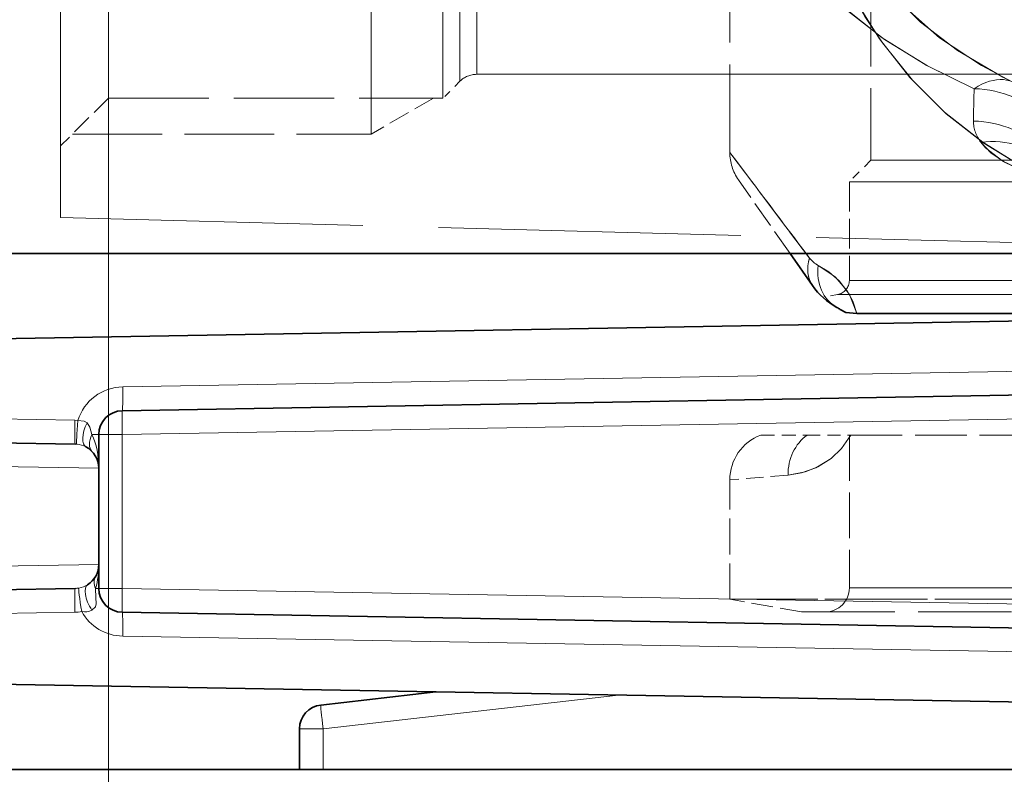
# Model space of a CAD drawing. Extents: x 0 to 420, y 0 to 297.
# Drawn here: x 106 to 120, y 184 to 195 of the extents above; entities that cross this region are included whole.
import ezdxf

# ---------------------------------------------------------------- set-up
doc = ezdxf.new("R2010")
doc.units = 0
doc.linetypes.add('DASHED', pattern=[15, 12, -3])

msp = doc.modelspace()

# ---------------------------------------------------------------- linework, layer by layer
at = {"color": 7, "lineweight": 13}
for p, q in [((107.375473, 177.403336), (107.375473, 252.89299)), ((107.375473, 177.403336), (107.375473, 252.89299)), ((117.15374, 191.63356), (117.105011, 191.698181)), ((107.57547, 189.837189), (135.920441, 190.331955)), ((107.569656, 189.170624), (137.914627, 189.700287)), ((106.907883, 189.370529), (94.230507, 189.591827)), ((106.907883, 189.370529), (106.950462, 189.368439)), ((107.146851, 189.170624), (107.242142, 189.170624)), ((107.242142, 189.170624), (107.569656, 189.170624)), ((107.569656, 187.025757), (107.569656, 189.170624)), ((106.913696, 189.037247), (106.935028, 189.036194)), ((104.622009, 188.743973), (107.242142, 188.703949)), ((107.242142, 187.359085), (104.622009, 187.319061)), ((107.197479, 187.025955), (107.242142, 187.025955)), ((107.242142, 187.025757), (107.569656, 187.025757)), ((107.569656, 187.025757), (137.914627, 186.496078)), ((106.907883, 186.692505), (94.230507, 186.471222)), ((107.57547, 186.359192), (135.920441, 185.864426)), ((114.48954, 185.536743), (110.369659, 185.067337)), ((110.042137, 185.067337), (110.369659, 185.067337)), ((110.369659, 185.067337), (110.369659, 184.498154))]:
    msp.add_line(p, q, dxfattribs=at)
at = {"color": 7, "linetype": 'DASHED', "lineweight": 13}
for p, q in [((107.375473, 193.864853), (107.375473, 214.205322)), ((112.042137, 193.864853), (112.042137, 214.205322)), ((112.513542, 194.198181), (132.60881, 194.198181))]:
    msp.add_line(p, q, dxfattribs=at)
at = {"color": 7, "linetype": 'DASHED', "lineweight": 13, "ltscale": 0.497448}
msp.add_line((112.27784, 194.100555), (112.27784, 213.998474), dxfattribs=at)
at = {"color": 7, "linetype": 'DASHED', "lineweight": 13, "ltscale": 0.492866}
msp.add_line((112.513542, 194.198181), (112.513542, 213.912811), dxfattribs=at)
at = {"color": 7, "linetype": 'DASHED', "lineweight": 13, "ltscale": 0.462321}
msp.add_line((106.708801, 192.198181), (106.708801, 210.69101), dxfattribs=at)
at = {"color": 7, "linetype": 'DASHED', "lineweight": 13, "ltscale": 0.283333}
msp.add_line((111.042137, 193.364853), (111.042137, 204.698181), dxfattribs=at)
at = {"color": 7, "linetype": 'DASHED', "lineweight": 13, "ltscale": 0.102385}
msp.add_line((116.042137, 193.107697), (116.042137, 197.203094), dxfattribs=at)
msp.add_line((116.042137, 193.107697), (116.042137, 197.203094), dxfattribs=at)
at = {"color": 7, "linetype": 'DASHED', "lineweight": 13, "ltscale": 0.100834}
msp.add_line((118.008804, 197.031525), (118.008804, 192.998184), dxfattribs=at)
msp.add_line((118.008804, 197.031525), (118.008804, 192.998184), dxfattribs=at)
at = {"color": 7, "linetype": 'DASHED', "lineweight": 13, "ltscale": 0.008333}
msp.add_line((112.27784, 194.100555), (112.042137, 193.864853), dxfattribs=at)
at = {"color": 7, "linetype": 'DASHED', "lineweight": 13, "ltscale": 0.02357}
msp.add_line((107.375473, 193.864853), (106.708801, 193.198181), dxfattribs=at)
at = {"color": 7, "linetype": 'DASHED', "lineweight": 13, "ltscale": 0.116667}
msp.add_line((107.375473, 193.864853), (112.042137, 193.864853), dxfattribs=at)
at = {"color": 7, "linetype": 'DASHED', "lineweight": 13, "ltscale": 0.025}
msp.add_line((111.908165, 193.864853), (111.042137, 193.364853), dxfattribs=at)
at = {"color": 7, "linetype": 'DASHED', "lineweight": 13, "ltscale": 0.104167}
msp.add_line((106.875473, 193.364853), (111.042137, 193.364853), dxfattribs=at)
at = {"color": 7, "linetype": 'DASHED', "lineweight": 13, "ltscale": 0.046148}
msp.add_line((116.042343, 193.107422), (117.15374, 191.63356), dxfattribs=at)
at = {"color": 7, "linetype": 'DASHED', "lineweight": 13, "ltscale": 0.010607}
msp.add_line((118.008804, 192.998184), (117.708801, 192.698181), dxfattribs=at)
msp.add_line((118.008804, 192.998184), (117.708801, 192.698181), dxfattribs=at)
at = {"color": 7, "linetype": 'DASHED', "lineweight": 13, "ltscale": 0.272461}
msp.add_line((118.008804, 192.998184), (128.907242, 192.998184), dxfattribs=at)
msp.add_line((118.008804, 192.998184), (128.907242, 192.998184), dxfattribs=at)
at = {"color": 7, "linetype": 'DASHED', "lineweight": 13, "ltscale": 0.031336}
msp.add_line((116.881645, 191.698563), (116.162704, 192.725311), dxfattribs=at)
at = {"color": 7, "linetype": 'DASHED', "lineweight": 13, "ltscale": 0.283557}
for p, q in [((117.708801, 192.698181), (129.051071, 192.698181)), ((117.708801, 192.698181), (129.051071, 192.698181)), ((117.708801, 191.322601), (129.051071, 191.322601)), ((117.708801, 191.322601), (129.051071, 191.322601)), ((117.708801, 187.031525), (129.051071, 187.031525)), ((117.708801, 187.031525), (129.051071, 187.031525))]:
    msp.add_line(p, q, dxfattribs=at)
at = {"color": 7, "linetype": 'DASHED', "lineweight": 13, "ltscale": 0.034389}
msp.add_line((117.708801, 192.698181), (117.708801, 191.322601), dxfattribs=at)
msp.add_line((117.708801, 192.698181), (117.708801, 191.322601), dxfattribs=at)
at = {"color": 7, "linetype": 'DASHED', "lineweight": 13, "ltscale": 0.351429}
msp.add_line((106.708801, 192.198181), (120.761162, 191.830215), dxfattribs=at)
at = {"color": 7, "lineweight": 35}
for p, q in [((136.242142, 191.698181), (94.57547, 191.698181)), ((117.194908, 191.251175), (116.881645, 191.698563)), ((135.920441, 191.033676), (94.230507, 190.305969)), ((117.813774, 190.860901), (120.125473, 190.860901)), ((107.569656, 189.503906), (135.914627, 189.998672)), ((104.622009, 189.077255), (106.913696, 189.037247)), ((107.242142, 189.170624), (107.242142, 188.703949)), ((107.242142, 188.703949), (107.242142, 187.359085)), ((107.242142, 187.359085), (107.242142, 187.025955)), ((106.913696, 187.025787), (104.622009, 186.985779)), ((107.569656, 186.692474), (135.914627, 186.197708)), ((135.920441, 185.162689), (94.230507, 185.890396)), ((111.9412, 185.581223), (110.337738, 185.398529)), ((110.042137, 185.067337), (110.042137, 184.498154)), ((136.242142, 184.498184), (94.57547, 184.498184))]:
    msp.add_line(p, q, dxfattribs=at)
at = {"color": 7, "linetype": 'DASHED', "lineweight": 13, "ltscale": 0.005252}
msp.add_line((117.543533, 191.125641), (117.336639, 191.089157), dxfattribs=at)
msp.add_line((117.543533, 191.125641), (117.336639, 191.089157), dxfattribs=at)
at = {"color": 7, "linetype": 'DASHED', "lineweight": 13, "ltscale": 0.289669}
msp.add_line((117.543533, 191.125641), (129.13031, 191.125641), dxfattribs=at)
msp.add_line((117.543533, 191.125641), (129.13031, 191.125641), dxfattribs=at)
at = {"color": 7, "linetype": 'DASHED', "lineweight": 13, "ltscale": 0.057792}
for p, q in [((117.813774, 190.860901), (120.125473, 190.860901)), ((120.125473, 190.860901), (117.813774, 190.860901)), ((120.125473, 190.860901), (117.813774, 190.860901))]:
    msp.add_line(p, q, dxfattribs=at)
at = {"color": 7, "linetype": 'DASHED', "lineweight": 13, "ltscale": 0.016216}
msp.add_line((116.472466, 189.164856), (117.121124, 189.164856), dxfattribs=at)
at = {"color": 7, "linetype": 'DASHED', "lineweight": 13, "ltscale": 0.015167}
msp.add_line((117.121124, 189.164856), (117.727806, 189.164856), dxfattribs=at)
at = {"color": 7, "linetype": 'DASHED', "lineweight": 13, "ltscale": 0.053333}
msp.add_line((117.708801, 189.164856), (117.708801, 187.031525), dxfattribs=at)
msp.add_line((117.708801, 189.164856), (117.708801, 187.031525), dxfattribs=at)
at = {"color": 7, "linetype": 'DASHED', "lineweight": 13, "ltscale": 0.059942}
msp.add_line((117.727806, 189.164856), (120.125473, 189.164856), dxfattribs=at)
at = {"color": 7, "linetype": 'DASHED', "lineweight": 13, "ltscale": 0.041674}
msp.add_line((116.042137, 186.874512), (116.042137, 188.541489), dxfattribs=at)
msp.add_line((116.042137, 186.874512), (116.042137, 188.541489), dxfattribs=at)
at = {"color": 7, "linetype": 'DASHED', "lineweight": 13, "ltscale": 0.020305}
msp.add_line((116.853951, 188.607437), (116.044418, 188.541672), dxfattribs=at)
msp.add_line((116.853951, 188.607437), (116.044418, 188.541672), dxfattribs=at)
at = {"color": 7, "linetype": 'DASHED', "lineweight": 13, "ltscale": 0.102083}
for p, q in [((116.042137, 186.874512), (120.125473, 186.874512)), ((120.125473, 186.874512), (116.042137, 186.874512))]:
    msp.add_line(p, q, dxfattribs=at)
at = {"color": 7, "linetype": 'DASHED', "lineweight": 13, "ltscale": 0.025386}
msp.add_line((117.042137, 186.698181), (116.042137, 186.874512), dxfattribs=at)
msp.add_line((117.042137, 186.698181), (116.042137, 186.874512), dxfattribs=at)
at = {"color": 7, "linetype": 'DASHED', "lineweight": 13, "ltscale": 0.108453}
msp.add_line((117.042137, 186.698181), (121.380264, 186.698181), dxfattribs=at)
at = {"color": 7, "linetype": 'DASHED', "lineweight": 13}
for points in [[(119.449585, 193.997559), (118.799744, 194.315247), (118.200371, 194.685303), (117.657509, 195.109268), (117.1754, 195.586502), (116.735161, 196.143707), (116.363602, 196.750366), (116.056175, 197.399551), (115.862755, 197.912994)], [(117.101852, 197.596405), (117.361465, 196.872284), (117.672897, 196.223907), (118.039627, 195.651596), (118.467987, 195.149139), (118.967918, 194.707596), (119.550827, 194.319702), (119.989288, 194.089386)], [(120.159782, 192.886215), (119.585709, 193.239243), (119.059998, 193.648605), (118.587196, 194.114746), (118.169876, 194.635773), (117.925858, 195.006607), (117.705727, 195.397659), (117.498512, 195.829895), (117.315399, 196.280487), (117.021301, 197.203094)], [(119.449585, 193.997559), (118.78212, 194.324966), (118.168434, 194.707642), (117.615906, 195.14621), (117.128784, 195.639175), (116.768242, 196.096634), (116.454178, 196.587631)], [(117.601509, 196.356628), (117.961708, 195.760071), (118.320602, 195.30629), (118.701721, 194.927109), (119.216507, 194.528641), (119.851395, 194.157181), (119.989288, 194.089386)], [(120.159782, 192.886215), (119.571312, 193.249237), (119.033485, 193.672012), (118.552101, 194.154053), (118.129807, 194.692795), (117.813301, 195.198898), (117.538803, 195.740112)], [(120.761162, 192.677521), (120.418182, 192.75647), (120.105095, 192.86174), (119.874504, 192.972443), (119.683853, 193.103439), (119.542389, 193.251022)], [(120.761162, 192.677521), (120.459282, 192.745316), (120.164207, 192.838623), (119.850327, 192.986557), (119.608368, 193.173676), (119.542389, 193.251022)], [(117.275864, 191.532135), (117.421509, 191.443497), (117.565659, 191.317963), (117.708961, 191.127258), (117.813774, 190.860901)], [(117.275864, 191.532135), (117.421509, 191.443497), (117.565659, 191.317963), (117.708961, 191.127258), (117.813774, 190.860901)], [(117.813774, 190.860901), (117.756851, 191.032837), (117.677849, 191.17749), (117.509674, 191.372253), (117.275864, 191.532135)], [(117.581909, 190.916), (117.659073, 190.875153), (117.813774, 190.860901)], [(117.581909, 190.916), (117.659073, 190.875153), (117.813774, 190.860901)], [(117.581909, 190.916), (117.659058, 190.875168), (117.813774, 190.860901)], [(116.853951, 188.607437), (117.041054, 188.638275), (117.242889, 188.709778), (117.453651, 188.838623), (117.598389, 188.975922), (117.727806, 189.164856)], [(117.727806, 189.164856), (117.598434, 188.975922), (117.453598, 188.838593), (117.270279, 188.722992), (117.092651, 188.652512), (116.853951, 188.607437)], [(116.853951, 188.607437), (117.041054, 188.638275), (117.242889, 188.709778), (117.453651, 188.838623), (117.598389, 188.975922), (117.727806, 189.164856)], [(117.727806, 189.164856), (117.598434, 188.975922), (117.453598, 188.838593), (117.270279, 188.722992), (117.092651, 188.652512), (116.853951, 188.607437)]]:
    msp.add_lwpolyline(points, dxfattribs=at)
at = {"color": 7, "lineweight": 13}
for points in [[(117.813774, 190.860901), (117.756851, 191.032837), (117.677849, 191.17749), (117.509674, 191.372253), (117.275864, 191.532135)], [(106.950462, 189.368439), (107.039749, 189.360168), (107.079079, 189.337143)], [(107.146851, 189.170624), (107.119316, 189.27507), (107.079079, 189.337143)], [(107.146095, 186.720398), (107.195816, 186.769989), (107.205467, 186.810852), (107.20108, 186.897003), (107.197479, 187.025757)]]:
    msp.add_lwpolyline(points, dxfattribs=at)
at = {"color": 7, "lineweight": 35}
msp.add_lwpolyline([(117.581909, 190.916), (117.659058, 190.875168), (117.813774, 190.860901)], dxfattribs=at)
at = {"color": 7, "linetype": 'DASHED', "lineweight": 13}
for centre, radius, start, end in [((112.51355, 193.864838), 0.333351, 90.001287, 134.998716), ((136.224991, 193.407928), 16.785776, 177.986984, 179.529596), ((136.24675, 193.407135), 16.807535, 177.986875, 179.527493), ((119.918854, 193.548508), 0.479408, 180.330412, 218.316291), ((119.919128, 193.548492), 0.479653, 180.329128, 218.295814), ((116.708801, 193.107697), 0.666667, 179.999991, 215.000002), ((116.708801, 193.107697), 0.666667, 179.999991, 215.000002), ((79838.492188, 60308.261719), 99847.386522, 217.018336, 217.019374), ((117.433456, 191.846405), 0.351527, 217.267324, 243.36758), ((117.433456, 191.846405), 0.351527, 217.267324, 243.36758), ((117.433456, 191.846405), 0.351527, 217.267324, 243.367553), ((117.508804, 191.322601), 0.2, 280.000002, 0.000001), ((117.508804, 191.322601), 0.2, 280.000002, 0.000001), ((116.708801, 188.541489), 0.666667, 110.763279, 179.999995), ((116.708801, 188.541489), 0.666667, 110.763279, 179.999995), ((117.375473, 187.031525), 0.333333, 270.000004, 359.999999), ((117.375473, 187.031525), 0.333333, 270.000004, 359.999999)]:
    msp.add_arc(centre, radius, start, end, dxfattribs=at)
at = {"color": 7, "lineweight": 13}
for centre, radius, start, end in [((117.433456, 191.846405), 0.351527, 217.267324, 243.367553), ((107.587105, 189.170624), 0.666667, 91.000004, 162.739448), ((106.907883, 188.699951), 0.337336, 62.731831, 85.385916), ((106.023903, 187.351547), 1.21812, 344.494559, 0.35426), ((106.907852, 187.360931), 0.335202, 270.998858, 279.331156), ((106.907852, 187.362656), 0.336883, 279.283611, 302.04689), ((106.896225, 187.360733), 0.668333, 270.999582, 279.344168), ((107.587105, 187.025757), 0.666667, 209.125356, 269.000003), ((107.044449, 186.953232), 0.25458, 261.043072, 293.584265)]:
    msp.add_arc(centre, radius, start, end, dxfattribs=at)
at = {"color": 7, "lineweight": 35}
for centre, radius, start, end in [((118.014053, 191.824753), 1, 215.000002, 241.383971), ((117.375473, 190.654297), 0.333333, 51.733308, 61.383969), ((107.57547, 189.170624), 0.333333, 90.999997, 180.000005), ((106.908806, 188.703949), 0.333333, 0, 62.556876), ((106.908806, 187.359085), 0.333333, 302.233579, 0), ((107.57547, 187.025757), 0.333333, 180.000005, 269.000003), ((110.375473, 185.067337), 0.333333, 96.5, 180.000005)]:
    msp.add_arc(centre, radius, start, end, dxfattribs=at)
at = {"color": 7, "linetype": 'DASHED', "lineweight": 13}
for centre, major_axis, ratio, start_param, end_param in [((119.414688, 192.886215), (-0.574615, -1.203171), 0.519559, 1.814023254, 3.843798738), ((119.414688, 192.886215), (-0.574615, -1.203156), 0.519559, 1.814016634, 3.843801299), ((119.41468, 192.8862), (1.332642, -0.042908), 0.833921, 6.127304889, 7.854644634), ((119.414688, 192.886215), (1.332642, -0.042908), 0.833921, 6.127303462, 7.854644111), ((119.404869, 192.387451), (1.333298, -0.010162), 0.869061, 6.130941067, 7.83442205), ((119.404877, 192.387451), (1.333298, -0.010162), 0.869061, 6.130940158, 7.834421376), ((119.507484, 192.062363), (1.103088, 0.748978), 0.847732, 5.607873477, 7.304275869), ((119.507492, 192.062363), (1.103088, 0.748993), 0.847733, 5.607865395, 7.304268327), ((117.741005, 191.63356), (0.546097, 0.382385), 0.729813, 2.376893168, 3.14159091), ((117.741005, 191.63356), (0.546097, 0.382385), 0.729813, 2.376893168, 3.14159091), ((117.741005, 191.63356), (0.546097, 0.382385), 0.729813, 2.376894139, 3.141592654), ((117.854408, 191.532135), (-0.31929, -0.585236), 0.837582, 5.141017711, 6.283180819), ((117.854408, 191.532135), (-0.31929, -0.585236), 0.837583, 5.141023761, 6.283185307), ((117.854408, 191.532135), (-0.31929, -0.585236), 0.837583, 5.141023761, 6.283185307), ((117.462631, 188.607437), (0.058105, -0.664124), 0.91244, 3.641575538, 4.632729251), ((117.462631, 188.607437), (0.058105, -0.664124), 0.91244, 3.641575534, 4.63272978), ((117.462631, 188.607437), (0.058105, -0.664124), 0.91244, 3.641575538, 4.632729251), ((117.462631, 188.607437), (0.058105, -0.664124), 0.91244, 3.641575534, 4.63272978)]:
    msp.add_ellipse(centre, major_axis=major_axis, ratio=ratio, start_param=start_param, end_param=end_param, dxfattribs=at)
at = {"color": 7, "lineweight": 13}
for centre, major_axis, ratio, start_param, end_param in [((117.741005, 191.63356), (0.546097, 0.382385), 0.729813, 2.376894139, 3.141592654), ((117.854408, 191.532135), (-0.31929, -0.585236), 0.837582, 5.141017711, 6.283180819), ((107.563843, 189.837189), (-0.005814, 0.333282), 0.034894, 3.141592654, 4.7117799), ((107.57547, 189.170624), (0.005814, -0.333282), 0.01745, 3.141592654, 4.712084394), ((106.91951, 189.370529), (0.005814, 0.333282), 0.034894, 1.571405407, 3.141592654), ((106.962097, 189.368439), (-0.027054, -0.33223), 0.034785, 4.715221296, 6.281456485), ((107.216049, 189.295593), (-0.153625, -0.295822), 0.42343, 4.791246082, 6.283185307), ((107.384903, 189.170624), (0.238052, 0.233337), 0.581161, 2.105981089, 3.141592654), ((106.908768, 188.703918), (-0.000015, -0.666718), 0.500024, 1.57086172, 2.346207842), ((107.486275, 187.025955), (0.288727, -0.166565), 0.65473, 3.141592654, 3.86386706), ((106.91951, 186.692505), (0.005814, -0.333282), 0.034894, 3.141592654, 4.7117799), ((107.016373, 186.701263), (0.054123, -0.328903), 0.034437, 3.145326495, 4.706722284), ((107.264389, 186.795166), (0.177795, -0.281967), 0.41983, 3.141592654, 4.712855512), ((107.57547, 187.025757), (-0.005814, -0.333282), 0.01745, 4.712693567, 6.283185307), ((107.563843, 186.359192), (-0.005814, -0.333282), 0.034894, 1.571405407, 3.141592654), ((110.375473, 185.067337), (-0.037735, 0.331192), 0.01734, 0, 1.568820657)]:
    msp.add_ellipse(centre, major_axis=major_axis, ratio=ratio, start_param=start_param, end_param=end_param, dxfattribs=at)

doc.saveas('drawing.dxf')
